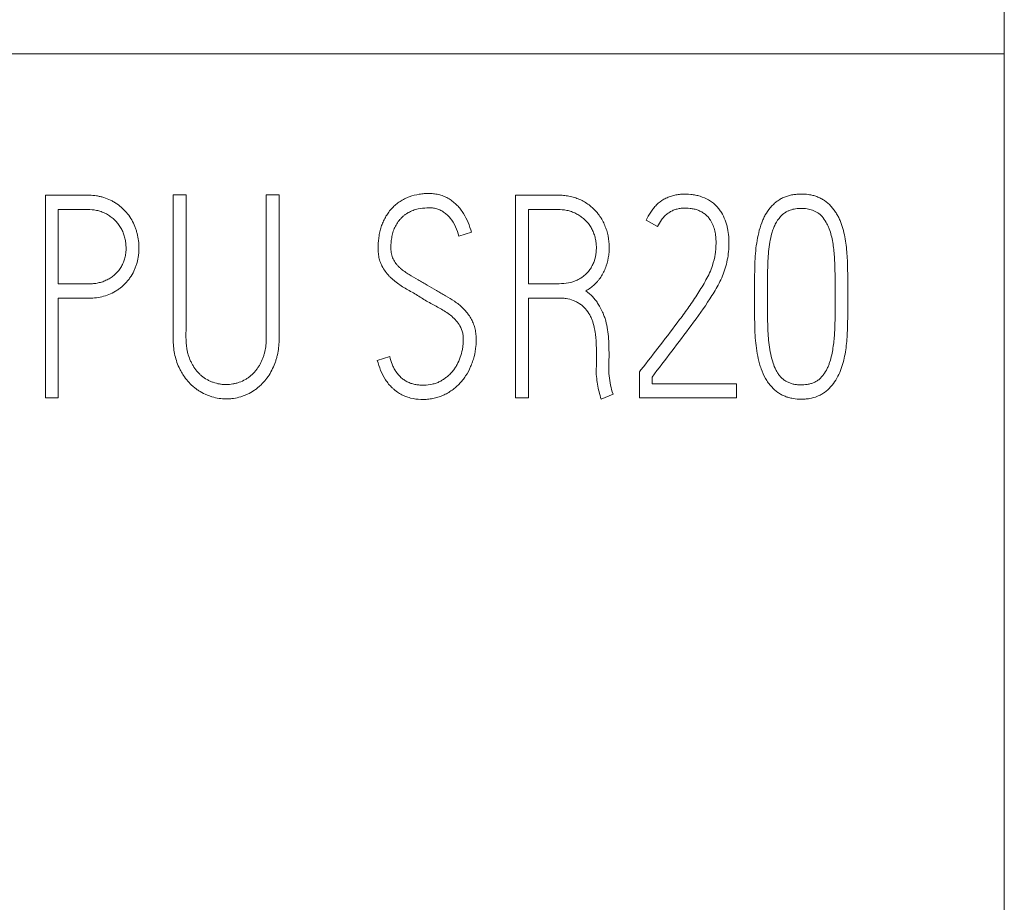
# Model space of a CAD drawing. Units: inches. Extents: x -32617 to 103740, y -151331 to -49388.
# Drawn here: x -10262 to -10218, y -150045 to -150006 of the extents above; entities that cross this region are included whole.
import ezdxf

# ---------------------------------------------------------------- set-up
doc = ezdxf.new("R2010")
doc.units = ezdxf.units.IN
doc.header["$MEASUREMENT"] = 0
doc.layers.add('1', color=3, linetype='Continuous')

msp = doc.modelspace()

# ---------------------------------------------------------------- linework, layer by layer
at = {"layer": '1', "color": 7, "linetype": 'Continuous', "lineweight": 13}
for p, q in [((-10218.452, -149998.435), (-10218.452, -150007.86)), ((-10321.152, -150007.86), (-10218.452, -150007.86)), ((-10218.452, -150007.86), (-10218.452, -150059.416)), ((-10260.551, -150014.059), (-10260.551, -150022.957)), ((-10254.376, -150014.047), (-10254.943, -150014.047)), ((-10250.288, -150014.047), (-10250.854, -150014.047)), ((-10239.904, -150014.059), (-10239.904, -150022.957)), ((-10259.984, -150017.958), (-10259.984, -150014.688)), ((-10259.984, -150014.688), (-10258.707, -150014.688)), ((-10239.338, -150017.946), (-10239.338, -150014.688)), ((-10239.338, -150014.688), (-10238.06, -150014.688)), ((-10234.172, -150015.158), (-10233.673, -150015.442)), ((-10242.393, -150015.862), (-10241.848, -150015.688)), ((-10259.984, -150022.957), (-10259.984, -150018.587)), ((-10239.338, -150022.957), (-10239.338, -150018.575)), ((-10245.435, -150021.143), (-10245.978, -150021.315)), ((-10236.36, -150021.574), (-10236.372, -150021.686)), ((-10234.406, -150021.735), (-10234.473, -150021.821)), ((-10234.473, -150021.821), (-10234.473, -150022.957)), ((-10233.917, -150022.34), (-10233.917, -150022.044)), ((-10230.207, -150022.34), (-10233.917, -150022.34)), ((-10230.207, -150022.957), (-10230.207, -150022.34)), ((-10236.15, -150023.018), (-10235.628, -150022.796)), ((-10260.551, -150022.957), (-10259.984, -150022.957)), ((-10239.904, -150022.957), (-10239.338, -150022.957)), ((-10234.473, -150022.957), (-10230.207, -150022.957))]:
    msp.add_line(p, q, dxfattribs=at)
for points, knots in [([(-10259.984, -150018.587), (-10259.771, -150018.587), (-10259.452, -150018.587), (-10259.133, -150018.587), (-10258.92, -150018.587), (-10258.813, -150018.588), (-10258.494, -150018.587), (-10258.282, -150018.567), (-10257.965, -150018.492), (-10257.862, -150018.46), (-10257.663, -150018.381), (-10257.567, -150018.334), (-10257.428, -150018.251), (-10257.382, -150018.221), (-10257.294, -150018.159), (-10257.251, -150018.126), (-10257.128, -150018.023), (-10257.051, -150017.948), (-10256.944, -150017.827), (-10256.91, -150017.785), (-10256.845, -150017.698), (-10256.814, -150017.654), (-10256.727, -150017.518), (-10256.676, -150017.424), (-10256.612, -150017.276), (-10256.592, -150017.226), (-10256.556, -150017.124), (-10256.54, -150017.072), (-10256.498, -150016.916), (-10256.476, -150016.81), (-10256.455, -150016.651), (-10256.45, -150016.597), (-10256.443, -150016.489), (-10256.441, -150016.435), (-10256.441, -150016.273), (-10256.448, -150016.166), (-10256.475, -150015.953), (-10256.495, -150015.848), (-10256.536, -150015.691), (-10256.551, -150015.639), (-10256.584, -150015.536), (-10256.603, -150015.485), (-10256.662, -150015.336), (-10256.708, -150015.24), (-10256.815, -150015.054), (-10256.875, -150014.965), (-10257.009, -150014.794), (-10257.082, -150014.716), (-10257.239, -150014.57), (-10257.322, -150014.503), (-10257.455, -150014.411), (-10257.501, -150014.382), (-10257.594, -150014.327), (-10257.642, -150014.302), (-10257.787, -150014.232), (-10257.887, -150014.192), (-10258.04, -150014.145), (-10258.093, -150014.131), (-10258.198, -150014.107), (-10258.252, -150014.097), (-10258.412, -150014.073), (-10258.518, -150014.063), (-10258.732, -150014.057), (-10258.839, -150014.059), (-10259.053, -150014.059), (-10259.588, -150014.059), (-10260.123, -150014.059), (-10260.551, -150014.059)], [0, 0, 0, 0, 0.0625, 0.09375, 0.09375, 0.125, 0.125, 0.1875, 0.1875, 0.21875, 0.21875, 0.25, 0.25, 0.265625, 0.265625, 0.28125, 0.28125, 0.3125, 0.3125, 0.328125, 0.328125, 0.34375, 0.34375, 0.375, 0.375, 0.390625, 0.390625, 0.40625, 0.40625, 0.4375, 0.4375, 0.453125, 0.453125, 0.46875, 0.46875, 0.5, 0.5, 0.53125, 0.53125, 0.546875, 0.546875, 0.5625, 0.5625, 0.59375, 0.59375, 0.625, 0.625, 0.65625, 0.65625, 0.6875, 0.6875, 0.703125, 0.703125, 0.71875, 0.71875, 0.75, 0.75, 0.765625, 0.765625, 0.78125, 0.78125, 0.8125, 0.8125, 0.84375, 0.84375, 0.875, 1, 1, 1, 1]), ([(-10254.943, -150014.047), (-10254.943, -150015.757), (-10254.943, -150017.574), (-10254.943, -150019.39), (-10254.943, -150019.604), (-10254.942, -150019.711), (-10254.943, -150019.925), (-10254.944, -150020.085), (-10254.944, -150020.245), (-10254.943, -150020.352), (-10254.942, -150020.406), (-10254.937, -150020.566), (-10254.929, -150020.672), (-10254.903, -150020.885), (-10254.886, -150020.991), (-10254.814, -150021.303), (-10254.742, -150021.503), (-10254.624, -150021.743), (-10254.598, -150021.79), (-10254.545, -150021.883), (-10254.517, -150021.929), (-10254.429, -150022.062), (-10254.366, -150022.146), (-10254.227, -150022.306), (-10254.152, -150022.381), (-10254.031, -150022.487), (-10253.989, -150022.521), (-10253.904, -150022.585), (-10253.86, -150022.616), (-10253.727, -150022.703), (-10253.634, -150022.755), (-10253.489, -150022.821), (-10253.44, -150022.842), (-10253.34, -150022.88), (-10253.289, -150022.897), (-10253.135, -150022.943), (-10253.031, -150022.966), (-10252.821, -150022.997), (-10252.714, -150023.006), (-10252.553, -150023.005), (-10252.499, -150023.003), (-10252.392, -150022.995), (-10252.234, -150022.977), (-10252.078, -150022.942), (-10251.924, -150022.895), (-10251.873, -150022.878), (-10251.773, -150022.84), (-10251.724, -150022.819), (-10251.579, -150022.751), (-10251.486, -150022.699), (-10251.353, -150022.611), (-10251.31, -150022.58), (-10251.225, -150022.514), (-10251.183, -150022.48), (-10251.063, -150022.373), (-10250.989, -150022.296), (-10250.851, -150022.134), (-10250.788, -150022.048), (-10250.672, -150021.866), (-10250.621, -150021.773), (-10250.528, -150021.58), (-10250.487, -150021.482), (-10250.434, -150021.331), (-10250.417, -150021.279), (-10250.388, -150021.176), (-10250.375, -150021.124), (-10250.341, -150020.968), (-10250.324, -150020.863), (-10250.3, -150020.652), (-10250.293, -150020.546), (-10250.287, -150020.334), (-10250.286, -150020.228), (-10250.287, -150020.014), (-10250.288, -150019.908), (-10250.288, -150019.588), (-10250.288, -150017.67), (-10250.288, -150015.752), (-10250.288, -150014.047)], [0, 0, 0, 0, 0.25, 0.265625, 0.265625, 0.28125, 0.28125, 0.296875, 0.304688, 0.304688, 0.3125, 0.3125, 0.328125, 0.328125, 0.34375, 0.34375, 0.375, 0.375, 0.382813, 0.382813, 0.390625, 0.390625, 0.40625, 0.40625, 0.421875, 0.421875, 0.429688, 0.429688, 0.4375, 0.4375, 0.453125, 0.453125, 0.460938, 0.460938, 0.46875, 0.46875, 0.484375, 0.484375, 0.5, 0.5, 0.507813, 0.507813, 0.515625, 0.53125, 0.53125, 0.539063, 0.539063, 0.546875, 0.546875, 0.5625, 0.5625, 0.570312, 0.570312, 0.578125, 0.578125, 0.59375, 0.59375, 0.609375, 0.609375, 0.625, 0.625, 0.640625, 0.640625, 0.648437, 0.648437, 0.65625, 0.65625, 0.671875, 0.671875, 0.6875, 0.6875, 0.703125, 0.703125, 0.71875, 0.71875, 0.75, 1, 1, 1, 1]), ([(-10250.854, -150014.047), (-10250.854, -150015.593), (-10250.854, -150017.526), (-10250.854, -150019.459), (-10250.854, -150019.943), (-10250.853, -150020.04), (-10250.852, -150020.233), (-10250.853, -150020.33), (-10250.863, -150020.619), (-10250.885, -150020.81), (-10250.946, -150021.047), (-10250.96, -150021.094), (-10250.991, -150021.187), (-10251.008, -150021.233), (-10251.064, -150021.367), (-10251.108, -150021.455), (-10251.182, -150021.581), (-10251.209, -150021.622), (-10251.265, -150021.702), (-10251.295, -150021.741), (-10251.389, -150021.853), (-10251.457, -150021.922), (-10251.568, -150022.016), (-10251.607, -150022.046), (-10251.688, -150022.102), (-10251.729, -150022.128), (-10251.856, -150022.201), (-10251.944, -150022.242), (-10252.082, -150022.291), (-10252.129, -150022.306), (-10252.224, -150022.331), (-10252.272, -150022.342), (-10252.416, -150022.367), (-10252.512, -150022.376), (-10252.659, -150022.376), (-10252.708, -150022.374), (-10252.806, -150022.366), (-10252.855, -150022.359), (-10252.998, -150022.334), (-10253.093, -150022.309), (-10253.231, -150022.261), (-10253.277, -150022.242), (-10253.366, -150022.202), (-10253.41, -150022.18), (-10253.537, -150022.108), (-10253.617, -150022.053), (-10253.73, -150021.959), (-10253.766, -150021.926), (-10253.836, -150021.857), (-10253.869, -150021.821), (-10253.963, -150021.709), (-10254.019, -150021.629), (-10254.094, -150021.502), (-10254.118, -150021.459), (-10254.162, -150021.372), (-10254.183, -150021.327), (-10254.239, -150021.192), (-10254.271, -150021.1), (-10254.308, -150020.957), (-10254.319, -150020.909), (-10254.338, -150020.813), (-10254.345, -150020.765), (-10254.364, -150020.62), (-10254.371, -150020.524), (-10254.381, -150020.234), (-10254.376, -150020.041), (-10254.376, -150019.461), (-10254.376, -150017.527), (-10254.376, -150015.594), (-10254.376, -150014.047)], [0, 0, 0, 0, 0.25, 0.3125, 0.3125, 0.328125, 0.328125, 0.34375, 0.34375, 0.375, 0.375, 0.382813, 0.382813, 0.390625, 0.390625, 0.40625, 0.40625, 0.414063, 0.414063, 0.421875, 0.421875, 0.4375, 0.4375, 0.445313, 0.445313, 0.453125, 0.453125, 0.46875, 0.46875, 0.476563, 0.476563, 0.484375, 0.484375, 0.5, 0.5, 0.507813, 0.507813, 0.515625, 0.515625, 0.53125, 0.53125, 0.539063, 0.539063, 0.546875, 0.546875, 0.5625, 0.5625, 0.570313, 0.570313, 0.578125, 0.578125, 0.59375, 0.59375, 0.601563, 0.601563, 0.609375, 0.609375, 0.625, 0.625, 0.632813, 0.632813, 0.640625, 0.640625, 0.65625, 0.65625, 0.6875, 0.6875, 0.75, 1, 1, 1, 1]), ([(-10241.848, -150015.688), (-10241.927, -150015.396), (-10242.036, -150015.118), (-10242.216, -150014.831), (-10242.237, -150014.8), (-10242.28, -150014.738), (-10242.302, -150014.707), (-10242.372, -150014.617), (-10242.422, -150014.56), (-10242.526, -150014.452), (-10242.582, -150014.401), (-10242.67, -150014.33), (-10242.7, -150014.307), (-10242.762, -150014.263), (-10242.794, -150014.242), (-10242.891, -150014.183), (-10242.957, -150014.149), (-10243.095, -150014.09), (-10243.166, -150014.065), (-10243.276, -150014.035), (-10243.313, -150014.026), (-10243.387, -150014.011), (-10243.425, -150014.005), (-10243.537, -150013.991), (-10243.612, -150013.986), (-10243.763, -150013.985), (-10243.84, -150013.987), (-10243.99, -150013.998), (-10244.065, -150014.006), (-10244.287, -150014.041), (-10244.433, -150014.078), (-10244.611, -150014.144), (-10244.646, -150014.158), (-10244.716, -150014.188), (-10244.75, -150014.204), (-10244.852, -150014.255), (-10244.982, -150014.33), (-10245.104, -150014.42), (-10245.192, -150014.493), (-10245.22, -150014.518), (-10245.275, -150014.57), (-10245.302, -150014.597), (-10245.379, -150014.68), (-10245.427, -150014.738), (-10245.516, -150014.859), (-10245.558, -150014.922), (-10245.635, -150015.054), (-10245.67, -150015.121), (-10245.733, -150015.258), (-10245.762, -150015.327), (-10245.813, -150015.468), (-10245.835, -150015.54), (-10245.872, -150015.687), (-10245.888, -150015.761), (-10245.927, -150015.985), (-10245.941, -150016.135), (-10245.947, -150016.361), (-10245.946, -150016.437), (-10245.938, -150016.588), (-10245.93, -150016.664), (-10245.904, -150016.813), (-10245.887, -150016.887), (-10245.84, -150017.03), (-10245.81, -150017.101), (-10245.773, -150017.168)], [0, 0, 0, 0, 0.125, 0.125, 0.140625, 0.140625, 0.15625, 0.15625, 0.1875, 0.1875, 0.21875, 0.21875, 0.234375, 0.234375, 0.25, 0.25, 0.28125, 0.28125, 0.3125, 0.3125, 0.328125, 0.328125, 0.34375, 0.34375, 0.375, 0.375, 0.40625, 0.40625, 0.4375, 0.4375, 0.5, 0.5, 0.515625, 0.515625, 0.53125, 0.53125, 0.5625, 0.59375, 0.59375, 0.609375, 0.609375, 0.625, 0.625, 0.65625, 0.65625, 0.6875, 0.6875, 0.71875, 0.71875, 0.75, 0.75, 0.78125, 0.78125, 0.8125, 0.8125, 0.875, 0.875, 0.90625, 0.90625, 0.9375, 0.9375, 0.96875, 0.96875, 1, 1, 1, 1]), ([(-10236.827, -150018.266), (-10236.686, -150018.185), (-10236.556, -150018.09), (-10236.409, -150017.951), (-10236.381, -150017.922), (-10236.326, -150017.863), (-10236.299, -150017.832), (-10236.222, -150017.737), (-10236.176, -150017.671), (-10236.092, -150017.534), (-10236.054, -150017.463), (-10235.987, -150017.316), (-10235.956, -150017.24), (-10235.876, -150017.011), (-10235.838, -150016.855), (-10235.811, -150016.655), (-10235.807, -150016.615), (-10235.8, -150016.534), (-10235.797, -150016.494), (-10235.793, -150016.372), (-10235.794, -150016.291), (-10235.809, -150016.05), (-10235.834, -150015.891), (-10235.885, -150015.694), (-10235.896, -150015.655), (-10235.92, -150015.578), (-10235.959, -150015.463), (-10236.036, -150015.277), (-10236.113, -150015.136), (-10236.176, -150015.033), (-10236.199, -150015), (-10236.245, -150014.933), (-10236.269, -150014.9), (-10236.395, -150014.74), (-10236.508, -150014.627), (-10236.697, -150014.477), (-10236.763, -150014.43), (-10236.901, -150014.344), (-10236.972, -150014.305), (-10237.118, -150014.236), (-10237.193, -150014.206), (-10237.345, -150014.155), (-10237.424, -150014.133), (-10237.583, -150014.099), (-10237.663, -150014.086), (-10237.822, -150014.068), (-10237.902, -150014.063), (-10238.062, -150014.058), (-10238.142, -150014.058), (-10238.302, -150014.059), (-10238.383, -150014.059), (-10238.623, -150014.059), (-10239.103, -150014.059), (-10239.583, -150014.059), (-10239.904, -150014.059)], [0, 0, 0, 0, 0.0625, 0.0625, 0.078125, 0.078125, 0.09375, 0.09375, 0.125, 0.125, 0.15625, 0.15625, 0.1875, 0.1875, 0.25, 0.25, 0.265625, 0.265625, 0.28125, 0.28125, 0.3125, 0.3125, 0.375, 0.375, 0.390625, 0.390625, 0.40625, 0.4375, 0.46875, 0.46875, 0.484375, 0.484375, 0.5, 0.5, 0.5625, 0.5625, 0.59375, 0.59375, 0.625, 0.625, 0.65625, 0.65625, 0.6875, 0.6875, 0.71875, 0.71875, 0.75, 0.75, 0.78125, 0.78125, 0.8125, 0.8125, 0.875, 1, 1, 1, 1]), ([(-10231.434, -150014.269), (-10231.554, -150014.202), (-10231.679, -150014.149), (-10231.873, -150014.087), (-10231.938, -150014.07), (-10232.072, -150014.042), (-10232.14, -150014.031), (-10232.343, -150014.01), (-10232.479, -150014.006), (-10232.649, -150014.017), (-10232.683, -150014.019), (-10232.751, -150014.027), (-10232.785, -150014.032), (-10232.886, -150014.049), (-10232.953, -150014.063), (-10233.084, -150014.1), (-10233.148, -150014.122), (-10233.273, -150014.175), (-10233.336, -150014.206), (-10233.512, -150014.308), (-10233.62, -150014.391), (-10233.742, -150014.511), (-10233.766, -150014.535), (-10233.812, -150014.586), (-10233.879, -150014.664), (-10234.019, -150014.855), (-10234.115, -150015.034), (-10234.172, -150015.158)], [0, 0, 0, 0, 0.125, 0.125, 0.1875, 0.1875, 0.25, 0.25, 0.375, 0.375, 0.40625, 0.40625, 0.4375, 0.4375, 0.5, 0.5, 0.5625, 0.5625, 0.625, 0.625, 0.75, 0.75, 0.78125, 0.78125, 0.8125, 0.875, 1, 1, 1, 1]), ([(-10231.107, -150014.522), (-10231.155, -150014.472), (-10231.207, -150014.426), (-10231.317, -150014.342), (-10231.374, -150014.304), (-10231.434, -150014.269)], [0, 0, 0, 0, 0.5, 0.5, 1, 1, 1, 1]), ([(-10226.075, -150022.476), (-10225.991, -150022.382), (-10225.916, -150022.282), (-10225.783, -150022.071), (-10225.726, -150021.96), (-10225.652, -150021.786), (-10225.629, -150021.727), (-10225.587, -150021.609), (-10225.568, -150021.55), (-10225.515, -150021.37), (-10225.486, -150021.249), (-10225.437, -150021.005), (-10225.416, -150020.882), (-10225.383, -150020.634), (-10225.371, -150020.509), (-10225.341, -150020.134), (-10225.333, -150019.884), (-10225.32, -150019.134), (-10225.318, -150018.634), (-10225.323, -150017.884), (-10225.325, -150017.634), (-10225.333, -150017.133), (-10225.341, -150016.884), (-10225.37, -150016.51), (-10225.382, -150016.386), (-10225.413, -150016.137), (-10225.432, -150016.013), (-10225.503, -150015.645), (-10225.567, -150015.404), (-10225.688, -150015.114), (-10225.715, -150015.057), (-10225.772, -150014.946), (-10225.835, -150014.837), (-10225.906, -150014.735), (-10225.982, -150014.636), (-10226.022, -150014.588), (-10226.15, -150014.448), (-10226.244, -150014.366), (-10226.373, -150014.279), (-10226.399, -150014.262), (-10226.453, -150014.23), (-10226.481, -150014.215), (-10226.565, -150014.171), (-10226.622, -150014.146), (-10226.739, -150014.103), (-10226.798, -150014.084), (-10226.92, -150014.054), (-10226.982, -150014.042), (-10227.168, -150014.015), (-10227.292, -150014.008), (-10227.478, -150014.012), (-10227.54, -150014.016), (-10227.665, -150014.029), (-10227.727, -150014.039), (-10227.912, -150014.076), (-10228.031, -150014.112), (-10228.202, -150014.189), (-10228.258, -150014.218), (-10228.366, -150014.283), (-10228.417, -150014.318), (-10228.515, -150014.395), (-10228.562, -150014.436), (-10228.65, -150014.524), (-10228.693, -150014.571), (-10228.812, -150014.717), (-10228.918, -150014.871), (-10229.003, -150015.037), (-10229.055, -150015.151), (-10229.08, -150015.209), (-10229.101, -150015.269)], [0, 0, 0, 0, 0.03125, 0.03125, 0.0625, 0.0625, 0.078125, 0.078125, 0.09375, 0.09375, 0.125, 0.125, 0.15625, 0.15625, 0.1875, 0.1875, 0.25, 0.25, 0.375, 0.375, 0.4375, 0.4375, 0.5, 0.5, 0.53125, 0.53125, 0.5625, 0.5625, 0.625, 0.625, 0.640625, 0.640625, 0.65625, 0.671875, 0.671875, 0.6875, 0.6875, 0.71875, 0.71875, 0.726562, 0.726562, 0.734375, 0.734375, 0.75, 0.75, 0.765625, 0.765625, 0.78125, 0.78125, 0.8125, 0.8125, 0.828125, 0.828125, 0.84375, 0.84375, 0.875, 0.875, 0.890625, 0.890625, 0.90625, 0.90625, 0.921875, 0.921875, 0.9375, 0.9375, 0.96875, 0.984375, 0.984375, 1, 1, 1, 1]), ([(-10258.707, -150014.688), (-10258.57, -150014.688), (-10258.435, -150014.7), (-10258.237, -150014.741), (-10258.172, -150014.759), (-10258.043, -150014.803), (-10257.979, -150014.831), (-10257.857, -150014.892), (-10257.798, -150014.926), (-10257.685, -150015.001), (-10257.63, -150015.041), (-10257.526, -150015.13), (-10257.477, -150015.179), (-10257.385, -150015.28), (-10257.343, -150015.334), (-10257.266, -150015.446), (-10257.231, -150015.504), (-10257.184, -150015.596), (-10257.169, -150015.627), (-10257.142, -150015.69), (-10257.129, -150015.722), (-10257.095, -150015.818), (-10257.075, -150015.884), (-10257.051, -150015.983), (-10257.044, -150016.017), (-10257.031, -150016.084), (-10257.026, -150016.119), (-10257.004, -150016.289), (-10257.003, -150016.424), (-10257.02, -150016.594), (-10257.025, -150016.628), (-10257.036, -150016.696), (-10257.042, -150016.73), (-10257.065, -150016.83), (-10257.084, -150016.895), (-10257.129, -150017.023), (-10257.156, -150017.085), (-10257.204, -150017.175), (-10257.221, -150017.205), (-10257.258, -150017.264), (-10257.277, -150017.292), (-10257.338, -150017.375), (-10257.382, -150017.427), (-10257.477, -150017.525), (-10257.528, -150017.571), (-10257.61, -150017.634), (-10257.638, -150017.654), (-10257.695, -150017.692), (-10257.725, -150017.71), (-10257.814, -150017.762), (-10257.875, -150017.792), (-10257.969, -150017.833), (-10258.001, -150017.846), (-10258.067, -150017.869), (-10258.165, -150017.899), (-10258.266, -150017.92), (-10258.401, -150017.942), (-10258.469, -150017.949), (-10258.607, -150017.957), (-10258.676, -150017.958), (-10258.813, -150017.959), (-10258.882, -150017.958), (-10259.02, -150017.958), (-10259.364, -150017.958), (-10259.709, -150017.958), (-10259.984, -150017.958)], [0, 0, 0, 0, 0.0625, 0.0625, 0.09375, 0.09375, 0.125, 0.125, 0.15625, 0.15625, 0.1875, 0.1875, 0.21875, 0.21875, 0.25, 0.25, 0.28125, 0.28125, 0.296875, 0.296875, 0.3125, 0.3125, 0.34375, 0.34375, 0.359375, 0.359375, 0.375, 0.375, 0.4375, 0.4375, 0.453125, 0.453125, 0.46875, 0.46875, 0.5, 0.5, 0.53125, 0.53125, 0.546875, 0.546875, 0.5625, 0.5625, 0.59375, 0.59375, 0.625, 0.625, 0.640625, 0.640625, 0.65625, 0.65625, 0.6875, 0.6875, 0.703125, 0.703125, 0.71875, 0.75, 0.75, 0.78125, 0.78125, 0.8125, 0.8125, 0.84375, 0.84375, 0.875, 1, 1, 1, 1]), ([(-10245.978, -150021.315), (-10245.939, -150021.465), (-10245.891, -150021.612), (-10245.773, -150021.896), (-10245.703, -150022.033), (-10245.532, -150022.295), (-10245.435, -150022.414), (-10245.295, -150022.548), (-10245.267, -150022.574), (-10245.207, -150022.624), (-10245.177, -150022.649), (-10245.083, -150022.718), (-10245.019, -150022.76), (-10244.884, -150022.835), (-10244.815, -150022.867), (-10244.671, -150022.923), (-10244.596, -150022.947), (-10244.37, -150023.004), (-10244.217, -150023.024), (-10243.983, -150023.032), (-10243.906, -150023.031), (-10243.751, -150023.021), (-10243.675, -150023.013), (-10243.522, -150022.988), (-10243.447, -150022.972), (-10243.334, -150022.94), (-10243.297, -150022.929), (-10243.223, -150022.903), (-10243.187, -150022.89), (-10243.08, -150022.846), (-10243.011, -150022.812), (-10242.876, -150022.739), (-10242.81, -150022.699), (-10242.682, -150022.612), (-10242.619, -150022.565), (-10242.501, -150022.465), (-10242.444, -150022.412), (-10242.336, -150022.302), (-10242.285, -150022.245), (-10242.188, -150022.124), (-10242.142, -150022.061), (-10242.013, -150021.867), (-10241.941, -150021.731), (-10241.849, -150021.518), (-10241.821, -150021.446), (-10241.77, -150021.299), (-10241.748, -150021.224), (-10241.69, -150021), (-10241.663, -150020.849), (-10241.642, -150020.619), (-10241.637, -150020.541), (-10241.635, -150020.386), (-10241.638, -150020.308), (-10241.649, -150020.154), (-10241.659, -150020.078), (-10241.68, -150019.964), (-10241.688, -150019.926), (-10241.707, -150019.85), (-10241.718, -150019.813), (-10241.755, -150019.702), (-10241.784, -150019.631), (-10241.854, -150019.494), (-10241.893, -150019.428), (-10241.957, -150019.332), (-10241.979, -150019.3), (-10242.025, -150019.238), (-10242.049, -150019.208), (-10242.124, -150019.119), (-10242.176, -150019.063), (-10242.286, -150018.956), (-10242.344, -150018.906), (-10242.464, -150018.81), (-10242.526, -150018.764), (-10242.716, -150018.631), (-10242.848, -150018.551), (-10243.016, -150018.456), (-10243.049, -150018.437), (-10243.116, -150018.399), (-10243.217, -150018.342), (-10243.451, -150018.207), (-10243.65, -150018.089), (-10243.849, -150017.972), (-10243.916, -150017.933), (-10244.05, -150017.856), (-10244.117, -150017.818), (-10244.319, -150017.704), (-10244.454, -150017.629), (-10244.617, -150017.526), (-10244.649, -150017.505), (-10244.713, -150017.462), (-10244.745, -150017.44), (-10244.838, -150017.373), (-10244.9, -150017.326), (-10244.987, -150017.249), (-10245.015, -150017.222), (-10245.07, -150017.165), (-10245.097, -150017.136), (-10245.173, -150017.045), (-10245.218, -150016.981), (-10245.275, -150016.878), (-10245.292, -150016.842), (-10245.321, -150016.768), (-10245.333, -150016.73), (-10245.362, -150016.616), (-10245.373, -150016.538), (-10245.38, -150016.42), (-10245.38, -150016.38), (-10245.38, -150016.301), (-10245.379, -150016.261), (-10245.373, -150016.143), (-10245.366, -150016.065), (-10245.345, -150015.909), (-10245.331, -150015.832), (-10245.302, -150015.717), (-10245.291, -150015.678), (-10245.266, -150015.603), (-10245.252, -150015.566), (-10245.221, -150015.493), (-10245.204, -150015.458), (-10245.167, -150015.388), (-10245.147, -150015.354), (-10245.085, -150015.254), (-10245.037, -150015.189), (-10244.961, -150015.099), (-10244.934, -150015.07), (-10244.879, -150015.014), (-10244.82, -150014.962), (-10244.757, -150014.914), (-10244.692, -150014.869), (-10244.658, -150014.847), (-10244.555, -150014.788), (-10244.484, -150014.754), (-10244.374, -150014.712), (-10244.336, -150014.7), (-10244.259, -150014.679), (-10244.22, -150014.67), (-10244.181, -150014.663)], [0, 0, 0, 0, 0.03125, 0.03125, 0.0625, 0.0625, 0.09375, 0.09375, 0.101562, 0.101562, 0.109375, 0.109375, 0.125, 0.125, 0.140625, 0.140625, 0.15625, 0.15625, 0.1875, 0.1875, 0.203125, 0.203125, 0.21875, 0.21875, 0.234375, 0.234375, 0.242188, 0.242188, 0.25, 0.25, 0.265625, 0.265625, 0.28125, 0.28125, 0.296875, 0.296875, 0.3125, 0.3125, 0.328125, 0.328125, 0.34375, 0.34375, 0.375, 0.375, 0.390625, 0.390625, 0.40625, 0.40625, 0.4375, 0.4375, 0.453125, 0.453125, 0.46875, 0.46875, 0.484375, 0.484375, 0.492188, 0.492188, 0.5, 0.5, 0.515625, 0.515625, 0.53125, 0.53125, 0.539063, 0.539063, 0.546875, 0.546875, 0.5625, 0.5625, 0.578125, 0.578125, 0.59375, 0.59375, 0.625, 0.625, 0.632813, 0.632813, 0.640625, 0.65625, 0.6875, 0.6875, 0.703125, 0.703125, 0.71875, 0.71875, 0.75, 0.75, 0.757813, 0.757813, 0.765625, 0.765625, 0.78125, 0.78125, 0.789063, 0.789063, 0.796875, 0.796875, 0.8125, 0.8125, 0.820313, 0.820313, 0.828125, 0.828125, 0.84375, 0.84375, 0.851563, 0.851563, 0.859375, 0.859375, 0.875, 0.875, 0.890625, 0.890625, 0.898438, 0.898438, 0.90625, 0.90625, 0.914063, 0.914063, 0.921875, 0.921875, 0.9375, 0.9375, 0.945313, 0.945313, 0.953125, 0.960938, 0.960938, 0.96875, 0.96875, 0.984375, 0.984375, 0.992188, 0.992188, 1, 1, 1, 1]), ([(-10244.181, -150014.663), (-10244.054, -150014.642), (-10243.928, -150014.623), (-10243.737, -150014.613), (-10243.673, -150014.613), (-10243.577, -150014.619), (-10243.545, -150014.623), (-10243.481, -150014.632), (-10243.449, -150014.638), (-10243.354, -150014.661), (-10243.294, -150014.682), (-10243.207, -150014.722), (-10243.178, -150014.737), (-10243.122, -150014.769), (-10243.094, -150014.787), (-10243.013, -150014.841), (-10242.963, -150014.881), (-10242.867, -150014.967), (-10242.821, -150015.014), (-10242.78, -150015.064)], [0, 0, 0, 0, 0.25, 0.25, 0.375, 0.375, 0.4375, 0.4375, 0.5, 0.5, 0.625, 0.625, 0.6875, 0.6875, 0.75, 0.75, 0.875, 0.875, 1, 1, 1, 1]), ([(-10238.06, -150014.688), (-10237.923, -150014.688), (-10237.787, -150014.7), (-10237.62, -150014.735), (-10237.587, -150014.743), (-10237.521, -150014.761), (-10237.488, -150014.771), (-10237.39, -150014.806), (-10237.327, -150014.833), (-10237.206, -150014.894), (-10237.147, -150014.928), (-10237.062, -150014.985), (-10237.034, -150015.004), (-10236.979, -150015.045), (-10236.952, -150015.067), (-10236.821, -150015.178), (-10236.729, -150015.278), (-10236.632, -150015.419), (-10236.613, -150015.447), (-10236.578, -150015.507), (-10236.561, -150015.537), (-10236.515, -150015.629), (-10236.462, -150015.755), (-10236.423, -150015.886), (-10236.4, -150015.987), (-10236.393, -150016.021), (-10236.382, -150016.089), (-10236.377, -150016.123), (-10236.365, -150016.224), (-10236.361, -150016.292), (-10236.36, -150016.429), (-10236.364, -150016.498), (-10236.386, -150016.703), (-10236.416, -150016.836), (-10236.484, -150017.029), (-10236.511, -150017.092), (-10236.575, -150017.215), (-10236.647, -150017.332), (-10236.734, -150017.437), (-10236.806, -150017.512), (-10236.831, -150017.536), (-10236.883, -150017.582), (-10236.909, -150017.603), (-10236.991, -150017.666), (-10237.048, -150017.703), (-10237.168, -150017.771), (-10237.23, -150017.801), (-10237.421, -150017.878), (-10237.554, -150017.911), (-10237.828, -150017.946), (-10237.965, -150017.946), (-10238.24, -150017.946), (-10238.377, -150017.946), (-10238.789, -150017.946), (-10239.063, -150017.946), (-10239.338, -150017.946)], [0, 0, 0, 0, 0.0625, 0.0625, 0.078125, 0.078125, 0.09375, 0.09375, 0.125, 0.125, 0.15625, 0.15625, 0.171875, 0.171875, 0.1875, 0.1875, 0.25, 0.25, 0.265625, 0.265625, 0.28125, 0.28125, 0.3125, 0.34375, 0.34375, 0.359375, 0.359375, 0.375, 0.375, 0.40625, 0.40625, 0.4375, 0.4375, 0.5, 0.5, 0.53125, 0.53125, 0.5625, 0.59375, 0.59375, 0.609375, 0.609375, 0.625, 0.625, 0.65625, 0.65625, 0.6875, 0.6875, 0.75, 0.75, 0.8125, 0.8125, 0.875, 0.875, 1, 1, 1, 1]), ([(-10233.673, -150015.442), (-10233.623, -150015.334), (-10233.565, -150015.232), (-10233.461, -150015.09), (-10233.423, -150015.044), (-10233.362, -150014.979), (-10233.341, -150014.958), (-10233.297, -150014.918), (-10233.274, -150014.899), (-10233.205, -150014.844), (-10233.156, -150014.811), (-10233.052, -150014.753), (-10232.998, -150014.728), (-10232.887, -150014.687), (-10232.83, -150014.67), (-10232.743, -150014.651), (-10232.714, -150014.646), (-10232.655, -150014.637), (-10232.625, -150014.634), (-10232.477, -150014.622), (-10232.36, -150014.626), (-10232.184, -150014.647), (-10232.125, -150014.656), (-10232.009, -150014.683), (-10231.952, -150014.7), (-10231.842, -150014.741), (-10231.788, -150014.766), (-10231.71, -150014.81), (-10231.685, -150014.826), (-10231.636, -150014.859), (-10231.612, -150014.877), (-10231.543, -150014.932), (-10231.5, -150014.973), (-10231.42, -150015.06), (-10231.384, -150015.108), (-10231.351, -150015.158)], [0, 0, 0, 0, 0.125, 0.125, 0.1875, 0.1875, 0.21875, 0.21875, 0.25, 0.25, 0.3125, 0.3125, 0.375, 0.375, 0.4375, 0.4375, 0.46875, 0.46875, 0.5, 0.5, 0.625, 0.625, 0.6875, 0.6875, 0.75, 0.75, 0.8125, 0.8125, 0.84375, 0.84375, 0.875, 0.875, 0.9375, 0.9375, 1, 1, 1, 1]), ([(-10230.73, -150017.355), (-10230.689, -150017.236), (-10230.656, -150017.116), (-10230.604, -150016.873), (-10230.583, -150016.751), (-10230.554, -150016.505), (-10230.544, -150016.381), (-10230.54, -150016.194), (-10230.54, -150016.131), (-10230.544, -150016.006), (-10230.547, -150015.944), (-10230.563, -150015.758), (-10230.579, -150015.634), (-10230.617, -150015.451), (-10230.631, -150015.391), (-10230.666, -150015.27), (-10230.685, -150015.21), (-10230.753, -150015.035), (-10230.808, -150014.924), (-10230.908, -150014.766), (-10230.944, -150014.715), (-10231.023, -150014.616), (-10231.064, -150014.568), (-10231.107, -150014.522)], [0, 0, 0, 0, 0.125, 0.125, 0.25, 0.25, 0.375, 0.375, 0.4375, 0.4375, 0.5, 0.5, 0.625, 0.625, 0.6875, 0.6875, 0.75, 0.75, 0.875, 0.875, 0.9375, 0.9375, 1, 1, 1, 1]), ([(-10228.275, -150014.997), (-10228.219, -150014.933), (-10228.155, -150014.878), (-10228.051, -150014.808), (-10228.014, -150014.786), (-10227.938, -150014.748), (-10227.899, -150014.731), (-10227.82, -150014.703), (-10227.78, -150014.691), (-10227.698, -150014.671), (-10227.656, -150014.663), (-10227.531, -150014.645), (-10227.447, -150014.64), (-10227.322, -150014.64), (-10227.28, -150014.641), (-10227.196, -150014.647), (-10227.154, -150014.651), (-10227.028, -150014.671), (-10226.947, -150014.69), (-10226.828, -150014.734), (-10226.789, -150014.75), (-10226.714, -150014.789), (-10226.677, -150014.81), (-10226.573, -150014.88), (-10226.51, -150014.934), (-10226.453, -150014.997)], [0, 0, 0, 0, 0.125, 0.125, 0.1875, 0.1875, 0.25, 0.25, 0.3125, 0.3125, 0.375, 0.375, 0.5, 0.5, 0.5625, 0.5625, 0.625, 0.625, 0.75, 0.75, 0.8125, 0.8125, 0.875, 0.875, 1, 1, 1, 1]), ([(-10242.78, -150015.064), (-10242.687, -150015.181), (-10242.608, -150015.308), (-10242.482, -150015.578), (-10242.429, -150015.717), (-10242.393, -150015.862)], [0, 0, 0, 0, 0.5, 0.5, 1, 1, 1, 1]), ([(-10231.351, -150015.158), (-10231.259, -150015.305), (-10231.198, -150015.463), (-10231.151, -150015.671), (-10231.143, -150015.714), (-10231.129, -150015.798), (-10231.124, -150015.841), (-10231.111, -150015.968), (-10231.107, -150016.053), (-10231.107, -150016.222), (-10231.11, -150016.307), (-10231.123, -150016.477), (-10231.132, -150016.562), (-10231.171, -150016.816), (-10231.211, -150016.982), (-10231.263, -150017.145)], [0, 0, 0, 0, 0.25, 0.25, 0.3125, 0.3125, 0.375, 0.375, 0.5, 0.5, 0.625, 0.625, 0.75, 0.75, 1, 1, 1, 1]), ([(-10228.602, -150021.438), (-10228.689, -150021.175), (-10228.74, -150020.907), (-10228.808, -150020.366), (-10228.827, -150020.093), (-10228.846, -150019.545), (-10228.851, -150019.271), (-10228.854, -150018.723), (-10228.853, -150018.449), (-10228.85, -150017.901), (-10228.846, -150017.627), (-10228.836, -150017.079), (-10228.823, -150016.806), (-10228.771, -150016.263), (-10228.731, -150015.993), (-10228.646, -150015.694), (-10228.636, -150015.661), (-10228.614, -150015.594), (-10228.603, -150015.561), (-10228.566, -150015.463), (-10228.539, -150015.4), (-10228.445, -150015.216), (-10228.369, -150015.102), (-10228.275, -150014.997)], [0, 0, 0, 0, 0.125, 0.125, 0.25, 0.25, 0.375, 0.375, 0.5, 0.5, 0.625, 0.625, 0.75, 0.75, 0.875, 0.875, 0.890625, 0.890625, 0.90625, 0.90625, 0.9375, 0.9375, 1, 1, 1, 1]), ([(-10226.453, -150014.997), (-10226.385, -150015.077), (-10226.325, -150015.162), (-10226.248, -150015.297), (-10226.224, -150015.343), (-10226.179, -150015.437), (-10226.159, -150015.485), (-10226.065, -150015.728), (-10226.016, -150015.928), (-10225.964, -150016.234), (-10225.951, -150016.337), (-10225.929, -150016.543), (-10225.921, -150016.646), (-10225.899, -150016.956), (-10225.891, -150017.162), (-10225.876, -150017.781), (-10225.875, -150018.194), (-10225.875, -150018.813), (-10225.877, -150019.02), (-10225.882, -150019.432), (-10225.884, -150019.639), (-10225.898, -150020.051), (-10225.912, -150020.258), (-10225.944, -150020.567), (-10225.957, -150020.671), (-10225.988, -150020.876), (-10226.007, -150020.977), (-10226.052, -150021.178), (-10226.078, -150021.278), (-10226.125, -150021.426), (-10226.142, -150021.475), (-10226.18, -150021.572), (-10226.201, -150021.62), (-10226.27, -150021.761), (-10226.324, -150021.851), (-10226.417, -150021.976), (-10226.451, -150022.017), (-10226.522, -150022.093), (-10226.56, -150022.129), (-10226.621, -150022.177), (-10226.643, -150022.192), (-10226.687, -150022.22), (-10226.709, -150022.234), (-10226.778, -150022.271), (-10226.826, -150022.292), (-10226.924, -150022.328), (-10226.974, -150022.343), (-10227.077, -150022.366), (-10227.128, -150022.374), (-10227.283, -150022.391), (-10227.386, -150022.394), (-10227.543, -150022.382), (-10227.595, -150022.376), (-10227.698, -150022.358), (-10227.748, -150022.346), (-10227.823, -150022.324), (-10227.848, -150022.316), (-10227.897, -150022.297), (-10227.921, -150022.287), (-10227.993, -150022.255), (-10228.038, -150022.229), (-10228.125, -150022.172), (-10228.165, -150022.139), (-10228.242, -150022.067), (-10228.278, -150022.029), (-10228.343, -150021.948), (-10228.374, -150021.906), (-10228.431, -150021.819), (-10228.457, -150021.774), (-10228.53, -150021.635), (-10228.57, -150021.538), (-10228.602, -150021.438)], [0, 0, 0, 0, 0.03125, 0.03125, 0.046875, 0.046875, 0.0625, 0.0625, 0.125, 0.125, 0.15625, 0.15625, 0.1875, 0.1875, 0.25, 0.25, 0.375, 0.375, 0.4375, 0.4375, 0.5, 0.5, 0.5625, 0.5625, 0.59375, 0.59375, 0.625, 0.625, 0.65625, 0.65625, 0.671875, 0.671875, 0.6875, 0.6875, 0.71875, 0.71875, 0.734375, 0.734375, 0.75, 0.75, 0.757812, 0.757812, 0.765625, 0.765625, 0.78125, 0.78125, 0.796875, 0.796875, 0.8125, 0.8125, 0.84375, 0.84375, 0.859375, 0.859375, 0.875, 0.875, 0.882812, 0.882812, 0.890625, 0.890625, 0.90625, 0.90625, 0.921875, 0.921875, 0.9375, 0.9375, 0.953125, 0.953125, 0.96875, 0.96875, 1, 1, 1, 1]), ([(-10229.101, -150015.269), (-10229.209, -150015.56), (-10229.277, -150015.859), (-10229.346, -150016.314), (-10229.363, -150016.467), (-10229.389, -150016.774), (-10229.397, -150016.928), (-10229.413, -150017.391), (-10229.415, -150017.699), (-10229.419, -150018.317), (-10229.419, -150018.625), (-10229.416, -150019.242), (-10229.413, -150019.551), (-10229.402, -150020.013), (-10229.395, -150020.167), (-10229.372, -150020.475), (-10229.356, -150020.629), (-10229.314, -150020.935), (-10229.288, -150021.087), (-10229.237, -150021.312), (-10229.218, -150021.387), (-10229.176, -150021.536), (-10229.153, -150021.61), (-10229.078, -150021.829), (-10229.018, -150021.97), (-10228.902, -150022.169), (-10228.859, -150022.234), (-10228.766, -150022.359), (-10228.717, -150022.419), (-10228.664, -150022.476)], [0, 0, 0, 0, 0.125, 0.125, 0.1875, 0.1875, 0.25, 0.25, 0.375, 0.375, 0.5, 0.5, 0.625, 0.625, 0.6875, 0.6875, 0.75, 0.75, 0.8125, 0.8125, 0.84375, 0.84375, 0.875, 0.875, 0.9375, 0.9375, 0.96875, 0.96875, 1, 1, 1, 1]), ([(-10245.773, -150017.168), (-10245.687, -150017.332), (-10245.58, -150017.478), (-10245.424, -150017.642), (-10245.391, -150017.674), (-10245.324, -150017.737), (-10245.29, -150017.768), (-10245.185, -150017.856), (-10245.112, -150017.912), (-10244.89, -150018.07), (-10244.731, -150018.16), (-10244.415, -150018.342), (-10244.259, -150018.436), (-10243.948, -150018.626), (-10243.793, -150018.721), (-10243.555, -150018.855), (-10243.475, -150018.898), (-10243.314, -150018.983), (-10243.233, -150019.025), (-10242.997, -150019.161), (-10242.846, -150019.261), (-10242.639, -150019.438), (-10242.573, -150019.503), (-10242.453, -150019.64), (-10242.399, -150019.713), (-10242.352, -150019.791)], [0, 0, 0, 0, 0.125, 0.125, 0.15625, 0.15625, 0.1875, 0.1875, 0.25, 0.25, 0.375, 0.375, 0.5, 0.5, 0.625, 0.625, 0.6875, 0.6875, 0.75, 0.75, 0.875, 0.875, 0.9375, 0.9375, 1, 1, 1, 1]), ([(-10231.263, -150017.145), (-10231.334, -150017.371), (-10231.438, -150017.578), (-10231.661, -150017.984), (-10231.782, -150018.183), (-10232.032, -150018.574), (-10232.161, -150018.768), (-10232.428, -150019.149), (-10232.564, -150019.337), (-10232.984, -150019.894), (-10233.265, -150020.265), (-10233.833, -150021.002), (-10234.12, -150021.368), (-10234.406, -150021.735)], [0, 0, 0, 0, 0.125, 0.125, 0.25, 0.25, 0.375, 0.375, 0.5, 0.5, 0.75, 0.75, 1, 1, 1, 1]), ([(-10233.917, -150022.044), (-10233.343, -150021.289), (-10232.759, -150020.541), (-10231.914, -150019.397), (-10231.636, -150019.013), (-10231.253, -150018.417), (-10231.129, -150018.217), (-10230.905, -150017.8), (-10230.806, -150017.585), (-10230.73, -150017.355)], [0, 0, 0, 0, 0.5, 0.5, 0.75, 0.75, 0.875, 0.875, 1, 1, 1, 1]), ([(-10239.338, -150018.575), (-10239.118, -150018.575), (-10238.789, -150018.575), (-10238.405, -150018.575), (-10238.241, -150018.575), (-10238.131, -150018.575), (-10238.076, -150018.575), (-10237.967, -150018.575), (-10237.912, -150018.576), (-10237.802, -150018.583), (-10237.747, -150018.588), (-10237.584, -150018.614), (-10237.478, -150018.64), (-10237.326, -150018.698), (-10237.276, -150018.721), (-10237.178, -150018.772), (-10237.131, -150018.801), (-10237.041, -150018.863), (-10236.998, -150018.897), (-10236.916, -150018.97), (-10236.877, -150019.009), (-10236.767, -150019.133), (-10236.705, -150019.223), (-10236.626, -150019.367), (-10236.601, -150019.417), (-10236.558, -150019.518), (-10236.538, -150019.569), (-10236.486, -150019.725), (-10236.458, -150019.83), (-10236.426, -150019.991), (-10236.416, -150020.044), (-10236.4, -150020.153), (-10236.393, -150020.207), (-10236.364, -150020.48), (-10236.36, -150020.699), (-10236.36, -150021.136), (-10236.36, -150021.355), (-10236.36, -150021.574)], [0, 0, 0, 0, 0.125, 0.1875, 0.21875, 0.21875, 0.25, 0.25, 0.28125, 0.28125, 0.3125, 0.3125, 0.375, 0.375, 0.40625, 0.40625, 0.4375, 0.4375, 0.46875, 0.46875, 0.5, 0.5, 0.5625, 0.5625, 0.59375, 0.59375, 0.625, 0.625, 0.6875, 0.6875, 0.71875, 0.71875, 0.75, 0.75, 0.875, 0.875, 1, 1, 1, 1]), ([(-10235.806, -150021.167), (-10235.806, -150020.899), (-10235.805, -150020.632), (-10235.846, -150020.098), (-10235.883, -150019.834), (-10235.97, -150019.513), (-10235.989, -150019.45), (-10236.034, -150019.323), (-10236.059, -150019.261), (-10236.141, -150019.076), (-10236.205, -150018.958), (-10236.313, -150018.789), (-10236.351, -150018.734), (-10236.432, -150018.627), (-10236.476, -150018.575), (-10236.613, -150018.428), (-10236.714, -150018.34), (-10236.827, -150018.266)], [0, 0, 0, 0, 0.25, 0.25, 0.5, 0.5, 0.5625, 0.5625, 0.625, 0.625, 0.75, 0.75, 0.8125, 0.8125, 0.875, 0.875, 1, 1, 1, 1]), ([(-10242.352, -150019.791), (-10242.291, -150019.896), (-10242.253, -150020.007), (-10242.224, -150020.153), (-10242.219, -150020.183), (-10242.211, -150020.242), (-10242.209, -150020.272), (-10242.202, -150020.361), (-10242.202, -150020.42), (-10242.205, -150020.539), (-10242.21, -150020.598), (-10242.223, -150020.716), (-10242.233, -150020.775), (-10242.267, -150020.95), (-10242.296, -150021.065), (-10242.372, -150021.288), (-10242.42, -150021.397), (-10242.506, -150021.554), (-10242.538, -150021.605), (-10242.604, -150021.703), (-10242.64, -150021.751), (-10242.716, -150021.842), (-10242.756, -150021.885), (-10242.841, -150021.968), (-10242.887, -150022.008), (-10242.98, -150022.082), (-10243.028, -150022.118), (-10243.127, -150022.183), (-10243.178, -150022.214), (-10243.283, -150022.268), (-10243.338, -150022.291), (-10243.423, -150022.321), (-10243.452, -150022.33), (-10243.51, -150022.347), (-10243.539, -150022.354), (-10243.686, -150022.386), (-10243.804, -150022.398), (-10243.985, -150022.402), (-10244.045, -150022.401), (-10244.165, -150022.393), (-10244.224, -150022.387), (-10244.341, -150022.367), (-10244.399, -150022.353), (-10244.514, -150022.319), (-10244.571, -150022.298), (-10244.681, -150022.248), (-10244.759, -150022.204), (-10244.832, -150022.152), (-10244.88, -150022.116), (-10244.903, -150022.096), (-10245.016, -150021.996), (-10245.094, -150021.905), (-10245.177, -150021.779), (-10245.193, -150021.753), (-10245.224, -150021.701), (-10245.267, -150021.622), (-10245.304, -150021.541), (-10245.371, -150021.375), (-10245.406, -150021.26), (-10245.435, -150021.143)], [0, 0, 0, 0, 0.0625, 0.0625, 0.078125, 0.078125, 0.09375, 0.09375, 0.125, 0.125, 0.15625, 0.15625, 0.1875, 0.1875, 0.25, 0.25, 0.3125, 0.3125, 0.34375, 0.34375, 0.375, 0.375, 0.40625, 0.40625, 0.4375, 0.4375, 0.46875, 0.46875, 0.5, 0.5, 0.53125, 0.53125, 0.546875, 0.546875, 0.5625, 0.5625, 0.625, 0.625, 0.65625, 0.65625, 0.6875, 0.6875, 0.71875, 0.71875, 0.75, 0.75, 0.78125, 0.796875, 0.796875, 0.8125, 0.8125, 0.875, 0.875, 0.890625, 0.890625, 0.90625, 0.9375, 0.9375, 1, 1, 1, 1]), ([(-10235.628, -150022.796), (-10235.674, -150022.666), (-10235.713, -150022.534), (-10235.77, -150022.264), (-10235.787, -150022.128), (-10235.811, -150021.853), (-10235.817, -150021.716), (-10235.817, -150021.442), (-10235.823, -150021.304), (-10235.806, -150021.167)], [0, 0, 0, 0, 0.25, 0.25, 0.5, 0.5, 0.75, 0.75, 1, 1, 1, 1]), ([(-10236.372, -150021.686), (-10236.372, -150021.912), (-10236.349, -150022.138), (-10236.276, -150022.584), (-10236.219, -150022.803), (-10236.15, -150023.018)], [0, 0, 0, 0, 0.5, 0.5, 1, 1, 1, 1]), ([(-10228.664, -150022.476), (-10228.583, -150022.567), (-10228.494, -150022.648), (-10228.347, -150022.753), (-10228.295, -150022.785), (-10228.188, -150022.844), (-10228.133, -150022.869), (-10228.021, -150022.914), (-10227.964, -150022.933), (-10227.848, -150022.965), (-10227.788, -150022.978), (-10227.609, -150023.009), (-10227.489, -150023.018), (-10227.309, -150023.018), (-10227.249, -150023.016), (-10227.128, -150023.006), (-10227.068, -150022.999), (-10226.888, -150022.969), (-10226.772, -150022.937), (-10226.632, -150022.881), (-10226.604, -150022.869), (-10226.55, -150022.843), (-10226.522, -150022.829), (-10226.442, -150022.785), (-10226.391, -150022.753), (-10226.245, -150022.648), (-10226.156, -150022.567), (-10226.075, -150022.476)], [0, 0, 0, 0, 0.125, 0.125, 0.1875, 0.1875, 0.25, 0.25, 0.3125, 0.3125, 0.375, 0.375, 0.5, 0.5, 0.5625, 0.5625, 0.625, 0.625, 0.75, 0.75, 0.78125, 0.78125, 0.8125, 0.8125, 0.875, 0.875, 1, 1, 1, 1])]:
    msp.add_open_spline(points, degree=3, knots=knots, dxfattribs=at)

doc.saveas('drawing.dxf')
